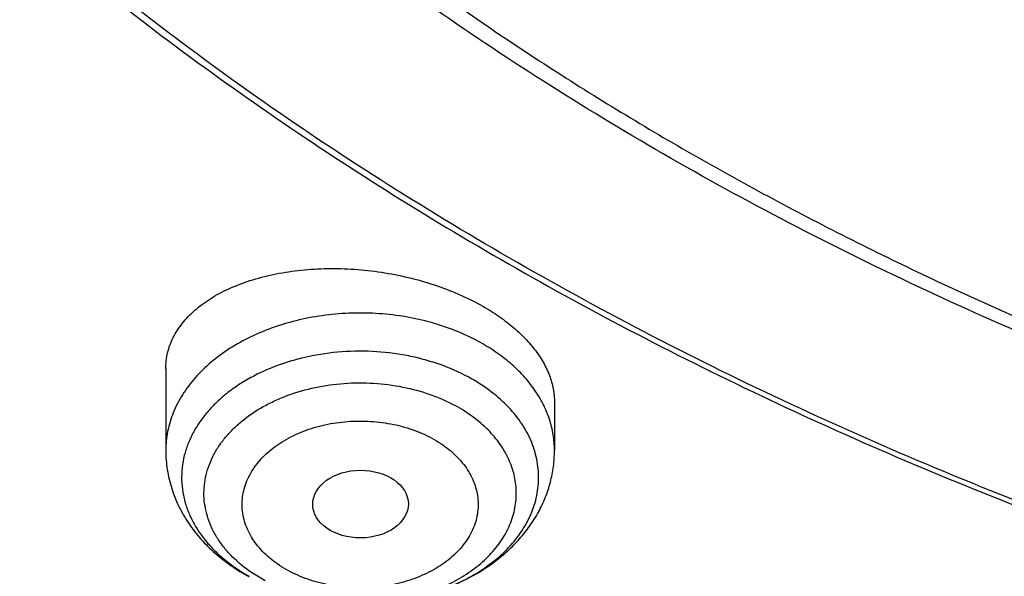
# Model space of a CAD drawing. Units: inches. Extents: x 7.7 to 14.2, y -2.5 to 21.1.
# Drawn here: x 10 to 10.3, y 15.2 to 15.4 of the extents above; entities that cross this region are included whole.
import ezdxf

# ---------------------------------------------------------------- set-up
doc = ezdxf.new("R2010")
doc.units = ezdxf.units.IN
doc.header["$LTSCALE"] = 1.21
doc.header["$MEASUREMENT"] = 0
doc.layers.get('0').update_dxf_attribs({"linetype": 'CONTINUOUS'})

msp = doc.modelspace()

# ---------------------------------------------------------------- linework, layer by layer
at = {"color": 7, "linetype": 'CONTINUOUS'}
for p, q in [((10.0147998702, 15.2512839393), (10.0147998702, 15.2214214993)), ((10.1565321537, 15.2390607527), (10.1565321537, 15.2214214993))]:
    msp.add_line(p, q, dxfattribs=at)
at = {"color": 9, "linetype": 'CONTINUOUS'}
msp.add_line((10.0509992435, 15.173867034), (10.046031503, 15.1768994948), dxfattribs=at)
at = {"color": 7, "linetype": 'CONTINUOUS'}
msp.add_ellipse((10.0858134174, 15.2018722969), major_axis=(0.0174313966, 9.33501e-05), ratio=0.7078072849, dxfattribs=at)
at = {"color": 9, "linetype": 'CONTINUOUS'}
for points, knots in [([(9.9755989045, 14.895725877), (9.9217722325, 14.9177005238), (9.8427996762, 14.9536034355), (9.7415705084, 15.0075645161), (9.6690302611, 15.0503346177), (9.5995427977, 15.0955703918), (9.5332726688, 15.1431650382), (9.4703801957, 15.193004446), (9.4110168089, 15.2449696212), (9.3553258387, 15.2989363855), (9.303441907, 15.3547757994), (9.2554907072, 15.4123543936), (9.2115887032, 15.4715344502), (9.1718428639, 15.5321742673), (9.1363503966, 15.594128427), (9.1051984821, 15.6572480667), (9.0784640068, 15.7213811605), (9.0562132906, 15.7863728214), (9.0385018135, 15.852065636), (9.0253739513, 15.9183000399), (9.0168627345, 15.9849147441), (9.0129896467, 16.0517472097), (9.0137644834, 16.118634167), (9.0191852839, 16.1854121613), (9.0292383452, 16.2519181069), (9.0438983158, 16.3179898258), (9.0631283585, 16.3834665532), (9.0868803685, 16.4481893978), (9.1150952196, 16.5120017462), (9.1477030494, 16.5747496389), (9.1846234724, 16.636282038), (9.225766079, 16.6964513283), (9.2710298317, 16.755112805), (9.3203066607, 16.8121279624), (9.3917995537, 16.8863950809), (9.4703521685, 16.9561392734), (9.5549935286, 17.0210433154), (9.6223563657, 17.0678658937), (9.6928795346, 17.1122908763), (9.7663966833, 17.1542149883), (9.8427300353, 17.1935371282), (9.9216962645, 17.2301634108), (10.0031054213, 17.2640060827), (10.0867617877, 17.2949840993), (10.172464227, 17.3230232284), (10.2600066906, 17.3480562623), (10.3491787019, 17.3700231786), (10.4397658575, 17.3888712929), (10.5315503575, 17.4045553902), (10.6243114643, 17.4170378388), (10.7178262776, 17.4262886826), (10.8118693564, 17.4322857241), (10.9062166899, 17.4350145515), (11.0320204716, 17.4342872147), (11.157543937, 17.427027011), (11.2820873877, 17.4132348816), (11.3745488672, 17.3996813845), (11.4659584619, 17.3829380446), (11.5560974621, 17.363045113), (11.644752025, 17.3400492483), (11.7600682887, 17.3055124935), (11.8446365102, 17.2748784811), (11.899785781, 17.2523638855)], [0, 0, 0, 0, 0.0335606231, 0.0500028214, 0.0662032965, 0.0821539347, 0.0978486868, 0.1132837338, 0.1284576245, 0.1433714135, 0.1580287823, 0.1724361438, 0.1866027204, 0.2005405898, 0.214264689, 0.2277927682, 0.2411452862, 0.2543452398, 0.2674179233, 0.2803906167, 0.2932922065, 0.3061527471, 0.3190029774, 0.3318738092, 0.3447958089, 0.3577986935, 0.3709108601, 0.3841589658, 0.39756757, 0.4111588469, 0.4249523679, 0.4389649541, 0.4532105918, 0.4677004043, 0.4824426707, 0.5126943519, 0.5282162482, 0.5439968328, 0.5600315274, 0.5763135771, 0.5928342005, 0.6095827419, 0.6265468227, 0.6437124921, 0.6610643767, 0.6785858265, 0.6962590597, 0.7140653048, 0.7319849401, 0.7499976314, 0.7680824684, 0.7862180987, 0.8043828613, 0.8225549191, 0.8588279837, 0.8768911256, 0.8948750962, 0.9127591617, 0.9305232114, 0.9481478883, 0.9656147441, 1, 1, 1, 1]), ([(10.8384819218, 14.8242134131), (10.7800283868, 14.8265489376), (10.6925763347, 14.8331430308), (10.5769732486, 14.8481434998), (10.4913097552, 14.8624230547), (10.4067646034, 14.8797138874), (10.3235466226, 14.8999731428), (10.2418645813, 14.923150218), (10.1619225347, 14.9491873462), (10.0839204134, 14.9780196239), (10.0080532379, 15.0095752145), (9.9345107148, 15.0437755256), (9.8634767515, 15.0805354154), (9.7951290148, 15.119763411), (9.7296385014, 15.1613619427), (9.6671691312, 15.2052275901), (9.6078773612, 15.2512513388), (9.5519118227, 15.2993188455), (9.4994129799, 15.3493107082), (9.4505128106, 15.4011027387), (9.4053345049, 15.4545662358), (9.3639921813, 15.5095682553), (9.3265906122, 15.5659718777), (9.2932249562, 15.623636475), (9.2639804896, 15.6824179802), (9.2389323341, 15.7421691647), (9.2181451795, 15.8027399492), (9.2016729995, 15.8639777027), (9.1895587952, 15.9257277481), (9.1818342898, 15.9878333272), (9.1785199311, 16.0501378132), (9.1796239727, 16.1124788139), (9.1832983991, 16.1538952539), (9.1858607478, 16.1745253757)], [0, 0, 0, 0, 0.0735928814, 0.1102030692, 0.1466257865, 0.1828179418, 0.218737922, 0.2543459297, 0.2896042773, 0.3244777034, 0.358933688, 0.3929427758, 0.4264789031, 0.4595197291, 0.49204697, 0.524046732, 0.5555098405, 0.5864321593, 0.6168148931, 0.646664862, 0.6759947378, 0.7048232255, 0.7331751738, 0.7610815953, 0.7885795754, 0.8157120516, 0.8425274473, 0.8690791471, 0.8954248144, 0.9216255561, 0.9477449564, 0.9738480109, 1, 1, 1, 1]), ([(10.8384154727, 14.8299681769), (10.780140151, 14.8322990154), (10.6929548959, 14.8388683293), (10.5776976335, 14.8538007424), (10.4642142823, 14.8726829516), (10.3525966898, 14.8975643251), (10.2435464235, 14.9284343134), (10.1638125741, 14.9543389524), (10.0860049985, 14.9830237011), (10.0103154006, 15.014417993), (9.9369324857, 15.0484439304), (9.8660387229, 15.0850172323), (9.7978102674, 15.124047581), (9.7324177853, 15.1654376228), (9.6700208269, 15.2090878889), (9.5917293872, 15.2696125267), (9.5192157864, 15.3346948002), (9.4534149801, 15.4040234926), (9.4081810986, 15.4572428162), (9.3667571149, 15.5119973862), (9.3292454128, 15.5681534674), (9.2957414138, 15.6255713303), (9.2663301191, 15.6841084348), (9.2410866762, 15.7436189412), (9.2200758872, 15.8039542142), (9.2033519879, 15.864963064), (9.190958377, 15.926492256), (9.1829273223, 15.9883864647), (9.179279944, 16.0504904673), (9.1800253598, 16.1126432718), (9.1834449801, 16.1539478867), (9.1858764894, 16.1745247012)], [0, 0, 0, 0, 0.0735645883, 0.110161397, 0.1465716208, 0.2186499921, 0.2542494829, 0.2895010286, 0.3243695213, 0.3588225656, 0.3928307973, 0.4263682069, 0.4594124674, 0.491945264, 0.5239526241, 0.555425243, 0.6167342262, 0.6465981045, 0.6759427157, 0.7047863474, 0.7331533754, 0.7610742892, 0.7885856086, 0.8157296738, 0.8425542919, 0.8691122294, 0.8954605464, 0.9216597817, 0.9477730051, 0.9738647694, 1, 1, 1, 1]), ([(10.1288065857, 15.2611763791), (10.1234107704, 15.264104052), (10.1146140397, 15.2675529694), (10.1022990219, 15.2702967819), (10.0926005085, 15.271452604), (10.0827727856, 15.2716504888), (10.0729993836, 15.2708878812), (10.0634672193, 15.2691787537), (10.0543573379, 15.2665550592), (10.045842902, 15.2630655171), (10.0380857984, 15.2587745798), (10.0312338276, 15.2537600117), (10.0254201222, 15.2481141588), (10.0214913005, 15.2429060857), (10.0190037461, 15.2385425142), (10.0174803368, 15.2352208923), (10.0162873501, 15.2318313349), (10.0154306418, 15.2283901592), (10.0149147836, 15.2249147593), (10.014799899, 15.2225835222), (10.0147998954, 15.2214214993)], [0, 0, 0, 0, 0.1311477221, 0.1996604124, 0.2693003322, 0.3394161672, 0.4093330559, 0.478385826, 0.5459520677, 0.6114862698, 0.6745551241, 0.7348742965, 0.7923459356, 0.847092963, 0.8735742825, 0.8995331063, 0.9250531467, 0.9502313436, 0.97517525, 1, 1, 1, 1]), ([(10.1565321286, 15.2214214993), (10.1565321315, 15.2223783354), (10.1564543228, 15.2242961357), (10.1559871036, 15.2281277144), (10.1548105409, 15.2328937119), (10.1524912976, 15.2384286779), (10.1492946702, 15.2437314341), (10.1452666594, 15.2487325979), (10.140462467, 15.2533694054), (10.1349470383, 15.2575833562), (10.1309147084, 15.2600325494), (10.1288065857, 15.2611763791)], [0, 0, 0, 0, 0.0564330864, 0.1130503554, 0.2274602757, 0.3446459737, 0.465702117, 0.5914306366, 0.7223191232, 0.8585426265, 1, 1, 1, 1]), ([(10.1252967019, 15.2480994331), (10.1218467107, 15.2499709189), (10.1163542161, 15.2523625451), (10.1086782977, 15.2547175924), (10.1005772015, 15.2565650964), (10.0901112733, 15.2577946951), (10.0774647022, 15.257537077), (10.0671011446, 15.2558808759), (10.0591538949, 15.2537011759), (10.051691632, 15.2510378177), (10.0447318822, 15.247600818), (10.0384985081, 15.2434122539), (10.034336181, 15.240010935), (10.0306603435, 15.2363367401), (10.0275061938, 15.2324232977), (10.0249049624, 15.228306964), (10.0228830115, 15.2240263274), (10.0214615772, 15.21962227), (10.020656137, 15.2151377769), (10.0204757346, 15.2106174898), (10.0209224354, 15.2061068832), (10.0219911679, 15.2016512), (10.0236700547, 15.197294463), (10.025941139, 15.1930787777), (10.0287807556, 15.1890441539), (10.0321611135, 15.1852278144), (10.037427257, 15.180401472), (10.0419680335, 15.1773344471), (10.0451809981, 15.175530178)], [0, 0, 0, 0, 0.0673785714, 0.1022650768, 0.1377585265, 0.2099009037, 0.2825269207, 0.3542635065, 0.3894131017, 0.4238734849, 0.490194576, 0.5219366786, 0.5526478611, 0.582323429, 0.610999687, 0.638756833, 0.6657198715, 0.6920565124, 0.717971144, 0.7436945257, 0.7694698446, 0.7955368843, 0.8221167107, 0.8493991615, 0.8775341894, 0.9066280961, 0.9367415231, 1, 1, 1, 1]), ([(10.046031503, 15.1768994948), (10.04353862, 15.1786080388), (10.0400586601, 15.1814559572), (10.0361399571, 15.1858163458), (10.0336877983, 15.1892170498), (10.031700092, 15.1927692652), (10.030195473, 15.1964419868), (10.0291890039, 15.200201915), (10.0286909493, 15.2040144409), (10.0287065421, 15.2078438906), (10.0292356197, 15.2116542376), (10.0302726617, 15.2154098541), (10.0318070515, 15.2190761703), (10.0338235706, 15.2226201446), (10.0363027886, 15.2260103269), (10.0392218972, 15.2292173432), (10.0437340276, 15.2332741629), (10.048961442, 15.2367749768), (10.0547108872, 15.2396829025), (10.060976391, 15.2422581755), (10.0693598512, 15.2446427057), (10.0798805706, 15.2461110651), (10.0906031812, 15.2461676377), (10.1011547677, 15.2448094007), (10.1111664572, 15.2420840789), (10.1174123722, 15.2393438015), (10.1203327805, 15.2377592402)], [0, 0, 0, 0, 0.0613052876, 0.0904980517, 0.1187543265, 0.1461698442, 0.1728800404, 0.1990575136, 0.224904989, 0.2506448707, 0.2765061686, 0.3027104546, 0.329458872, 0.3569218858, 0.3852326853, 0.414484102, 0.444728428, 0.5081533285, 0.5413197251, 0.5753360584, 0.6454363262, 0.7174607181, 0.7901814184, 0.8623073787, 0.9326008732, 1, 1, 1, 1]), ([(10.0881499788, 15.1655842808), (10.0910342752, 15.1656733278), (10.0967557801, 15.1661581704), (10.1051114035, 15.1678007448), (10.1130236235, 15.1703195101), (10.1203104278, 15.173658576), (10.1268058586, 15.1777452939), (10.1323592096, 15.1824895896), (10.1361422305, 15.1869672285), (10.1385447431, 15.1907624265), (10.1400164789, 15.1936632662), (10.1411709008, 15.1966363683), (10.1420008128, 15.1996644689), (10.1425008815, 15.2027295147), (10.1426679931, 15.2058131362), (10.1425009112, 15.2088967636), (10.1420007793, 15.2119617984), (10.1411709099, 15.2149899072), (10.1400165019, 15.2179630191), (10.1385447057, 15.2208638304), (10.1361422823, 15.2246590676), (10.1323589951, 15.2291367147), (10.1268066753, 15.2338805775), (10.1225769409, 15.2365415989), (10.1203327805, 15.2377592402)], [0, 0, 0, 0, 0.075113512, 0.1491177699, 0.2212204561, 0.290749153, 0.3572076314, 0.4203337818, 0.4801562634, 0.5089598456, 0.5371044088, 0.5646905266, 0.5918381151, 0.6186834401, 0.6453745875, 0.6720657487, 0.6989110943, 0.7260586422, 0.7536447642, 0.7817893986, 0.8105928845, 0.8704156931, 0.933540254, 1, 1, 1, 1]), ([(10.0594728825, 15.1775989804), (10.0583698591, 15.1781919532), (10.0562493411, 15.179456647), (10.0523957178, 15.1822649224), (10.049070868, 15.1855100908), (10.0464431688, 15.1891170624), (10.0448781834, 15.1919023671), (10.0437057222, 15.1947854805), (10.0429416712, 15.1977395247), (10.042593428, 15.2007339715), (10.04266288, 15.203738533), (10.0431507051, 15.2067228411), (10.0440520281, 15.2096562791), (10.045354391, 15.2125106282), (10.0470449934, 15.2152581463), (10.0491078964, 15.2178721519), (10.0523791086, 15.2212009976), (10.0562690161, 15.2241014382), (10.0606125347, 15.2265302127), (10.0653998482, 15.2287067727), (10.0705419719, 15.2303377176), (10.075903625, 15.2314171551), (10.0800553038, 15.2319505876), (10.0842604107, 15.2321935304), (10.0884788812, 15.2321428338), (10.0926707787, 15.2318015872), (10.0981291429, 15.2309716479), (10.1034119461, 15.229586743), (10.1083820715, 15.2276412347), (10.1107297725, 15.2264924648), (10.1118591414, 15.2258739394)], [0, 0, 0, 0, 0.0323446671, 0.0636536795, 0.1230552605, 0.1513130745, 0.178702076, 0.2053625578, 0.2314770384, 0.2572682118, 0.2829769977, 0.3088498775, 0.3351227112, 0.362003854, 0.389666825, 0.4182450097, 0.4478228333, 0.510021482, 0.5426753048, 0.5762541596, 0.6457101832, 0.6813714262, 0.7174319758, 0.7537242229, 0.790075029, 0.8263086904, 0.8622557937, 0.932597385, 0.9667424879, 1, 1, 1, 1]), ([(10.1118591414, 15.2258739394), (10.1129621649, 15.2252809666), (10.1150826829, 15.2240162728), (10.1189363062, 15.2212079975), (10.1222611559, 15.217962829), (10.1248888551, 15.2143558574), (10.1264538405, 15.2115705527), (10.1276263017, 15.2086874393), (10.1283903527, 15.2057333952), (10.128738596, 15.2027389484), (10.1286691439, 15.1997343869), (10.1281813188, 15.1967500787), (10.1272799959, 15.1938166408), (10.1259776329, 15.1909622916), (10.1242870306, 15.1882147735), (10.1222241276, 15.185600768), (10.1189529154, 15.1822719222), (10.1150630079, 15.1793714816), (10.1107194893, 15.1769427072), (10.1059321757, 15.1747661471), (10.1007900521, 15.1731352022), (10.095428399, 15.1720557647), (10.0912767202, 15.1715223322), (10.0870716132, 15.1712793894), (10.0828531427, 15.171330086), (10.0786612452, 15.1716713326), (10.073202881, 15.172501272), (10.0679200779, 15.1738861768), (10.0629499524, 15.1758316851), (10.0606022514, 15.176980455), (10.0594728825, 15.1775989804)], [0, 0, 0, 0, 0.0323446671, 0.0636536795, 0.1230552605, 0.1513130745, 0.178702076, 0.2053625578, 0.2314770384, 0.2572682118, 0.2829769977, 0.3088498775, 0.3351227112, 0.362003854, 0.389666825, 0.4182450097, 0.4478228333, 0.510021482, 0.5426753048, 0.5762541596, 0.6457101832, 0.6813714262, 0.7174319758, 0.7537242229, 0.790075029, 0.8263086904, 0.8622557937, 0.932597385, 0.9667424879, 1, 1, 1, 1])]:
    msp.add_open_spline(points, degree=3, knots=knots, dxfattribs=at)
at = {"color": 7, "linetype": 'CONTINUOUS'}
for points, knots in [([(10.8400685692, 14.8123087932), (10.7820788432, 14.8145759584), (10.695313914, 14.8210016326), (10.5805869492, 14.8356450314), (10.4675819147, 14.8541803008), (10.3563891889, 14.8786242563), (10.2476907755, 14.9089669651), (10.168164745, 14.9344406833), (10.0905126619, 14.9626578159), (10.0149217043, 14.9935504418), (9.9415762465, 15.0270435581), (9.8706547101, 15.0630559894), (9.8023294969, 15.1015007106), (9.7367677936, 15.1422839037), (9.6741261136, 15.1853096089), (9.5953971487, 15.2449988313), (9.5222977011, 15.3092093241), (9.4557347175, 15.3776502566), (9.4098434267, 15.4302172829), (9.36767509, 15.4843269459), (9.3293316031, 15.5398499589), (9.2949082424, 15.5966512148), (9.2644903085, 15.6545928345), (9.2381536849, 15.7135336974), (9.2159643687, 15.7733299087), (9.1979782656, 15.8338350523), (9.1842409193, 15.8949005434), (9.1747872747, 15.9563760098), (9.1696414686, 16.0181097266), (9.1688166719, 16.0799490945), (9.1723149981, 16.141741151), (9.1801274876, 16.2033330967), (9.1922341718, 16.2645728146), (9.2086042069, 16.3253093628), (9.2291960651, 16.3853934261), (9.2539577652, 16.4446777198), (9.2828271247, 16.5030173455), (9.3157320192, 16.5602701069), (9.3525906412, 16.6162967946), (9.393311755, 16.6709614519), (9.4377949478, 16.7241316303), (9.4859308807, 16.7756786418), (9.5376015457, 16.8254778116), (9.5926805322, 16.8734087336), (9.6510333084, 16.9193555272), (9.7125175195, 16.9632070945), (9.7769833061, 17.0048573749), (9.8442736431, 17.0442055954), (9.9142246984, 17.0811565133), (9.9866662134, 17.1156206494), (10.0614218981, 17.1475145098), (10.1383098616, 17.1767607966), (10.2171429921, 17.2032885933), (10.2977296064, 17.2270335805), (10.3798731513, 17.2479380597), (10.4633755523, 17.2659516265), (10.5765204706, 17.2861044569), (10.6912322279, 17.3002301623), (10.8068514985, 17.3083258517), (10.9231040628, 17.3123862562), (11.0104557359, 17.3108641459), (11.068559816, 17.3078152359)], [0, 0, 0, 0, 0.0361996786, 0.0542106429, 0.0721320384, 0.1076181862, 0.1251497427, 0.1425137756, 0.1596932547, 0.1766724238, 0.1934369512, 0.2099740813, 0.2262727892, 0.2423239353, 0.2581204212, 0.2736573433, 0.3039352145, 0.318688177, 0.3331867788, 0.3474391307, 0.3614562327, 0.3752519968, 0.3888432224, 0.4022495144, 0.4154931362, 0.4285987924, 0.4415933383, 0.4545054166, 0.467365031, 0.4802030663, 0.4930507733, 0.5059392384, 0.5188988603, 0.5319588546, 0.5451468049, 0.5584882746, 0.572006488, 0.5857220853, 0.5996529491, 0.6138140989, 0.6282176453, 0.6428727958, 0.6577859032, 0.6729605471, 0.6883976413, 0.7040955598, 0.7200502764, 0.7362555119, 0.7527028874, 0.7693820786, 0.786280972, 0.803385819, 0.8206813892, 0.8381511208, 0.855777269, 0.8735410518, 0.8914227936, 0.9274521697, 0.9455629063, 0.9637067623, 1, 1, 1, 1]), ([(10.9376923427, 15.0908242639), (10.8964294656, 15.0908242639), (10.834565696, 15.0929677851), (10.7525302496, 15.1001182382), (10.6713795044, 15.1100688241), (10.5912306486, 15.1242296972), (10.5125513012, 15.1425972983), (10.4358735239, 15.1634985195), (10.3611487884, 15.1884229913), (10.2888799464, 15.2173520053), (10.2195699518, 15.2483650007), (10.1531221461, 15.283110203), (10.0900958611, 15.3215239531), (10.0452062812, 15.3517206569), (10.0024639395, 15.3834393939), (9.9619705499, 15.4166051246), (9.9238240944, 15.4511384064), (9.8881166035, 15.4869567855), (9.8549344781, 15.5239746585), (9.8243581618, 15.5621035325), (9.7964619947, 15.6012521805), (9.7713140283, 15.6413268222), (9.7489758542, 15.6822312984), (9.7295024297, 15.7238672507), (9.7129418987, 15.7661343093), (9.6993354109, 15.8089302972), (9.6887169476, 15.8521514599), (9.6811131514, 15.8956927215), (9.6765431759, 15.9394479754), (9.6750185651, 15.9833104063), (9.6765431759, 16.0271728372), (9.6811131514, 16.0709280911), (9.6887169476, 16.1144693527), (9.6993354109, 16.1576905154), (9.7129418987, 16.2004865033), (9.7295024297, 16.2427535619), (9.7489758542, 16.2843895142), (9.7713140283, 16.3252939903), (9.7964619947, 16.3653686321), (9.8243581618, 16.4045172801), (9.8549344781, 16.4426461541), (9.8881166035, 16.479664027), (9.9238240944, 16.5154824062), (9.9619705499, 16.550015688), (10.0024639395, 16.5831814187), (10.0452062812, 16.6149001557), (10.0900958611, 16.6450968595), (10.1531221461, 16.6835106096), (10.2195699518, 16.7182558118), (10.2888799464, 16.7492688073), (10.3611487884, 16.7781978212), (10.4358735239, 16.8031222931), (10.5125513012, 16.8240235143), (10.5912306486, 16.8423911154), (10.6713795044, 16.8565519884), (10.7525302496, 16.8665025744), (10.834565696, 16.8736530275), (10.8964294656, 16.8757965487), (10.9376923427, 16.8757965487)], [0, 0, 0, 0, 0.036312708, 0.0544172084, 0.0724566989, 0.1082509374, 0.1259710159, 0.143545463, 0.1781797133, 0.1952129778, 0.2120351814, 0.2449890622, 0.261107406, 0.2769736514, 0.2925824781, 0.3079308402, 0.3230181075, 0.3378461974, 0.3524196917, 0.3667459325, 0.380835091, 0.3947002, 0.4083571424, 0.4218245862, 0.435123859, 0.4482787542, 0.4613152669, 0.4742612584, 0.4871460566, 0.5, 0.5128539434, 0.5257387416, 0.5386847331, 0.5517212458, 0.564876141, 0.5781754138, 0.5916428576, 0.6052998, 0.619164909, 0.6332540675, 0.6475803083, 0.6621538026, 0.6769818925, 0.6920691598, 0.7074175219, 0.7230263486, 0.738892594, 0.7550109378, 0.7879648186, 0.8047870222, 0.8218202867, 0.856454537, 0.8740289841, 0.8917490626, 0.9275433011, 0.9455827916, 0.963687292, 1, 1, 1, 1]), ([(10.9376923427, 15.1428773209), (10.9184999892, 15.1428773209), (10.8897146294, 15.1433585793), (10.8513867004, 15.1450180801), (10.8226993102, 15.1467677434), (10.7940813877, 15.1490134524), (10.7560762462, 15.1526617821), (10.7088466065, 15.1584526769), (10.6526692599, 15.1673678731), (10.5971771684, 15.1782197021), (10.5425027987, 15.1909835066), (10.4712281629, 15.210411923), (10.4017676996, 15.2335805017), (10.3345905436, 15.2604713661), (10.2701637048, 15.2892994119), (10.2083974227, 15.3215967063), (10.1498115936, 15.3573040777), (10.1080846629, 15.3853733175), (10.068353687, 15.4148573563), (10.0307132128, 15.4456864412), (9.9952543219, 15.4777867272), (9.9620625629, 15.5110815714), (9.93121825, 15.5454914018), (9.9027961642, 15.5809339624), (9.8768654062, 15.61732445), (9.8534892293, 15.6545756911), (9.8327248814, 15.6925982997), (9.8146234442, 15.7313008451), (9.7992296687, 15.7705900313), (9.7865818051, 15.8103708809), (9.7767114442, 15.8505469496), (9.7696433542, 15.8910205662), (9.765395341, 15.9316930997), (9.7639781407, 15.97246526), (9.7653953412, 16.0132374201), (9.7696433544, 16.0539099535), (9.7767114447, 16.0943835701), (9.7865818055, 16.1345596388), (9.7992296693, 16.1743404882), (9.8146234449, 16.2136296743), (9.8327248821, 16.2523322196), (9.85348923, 16.290354828), (9.8768654068, 16.3276060689), (9.9027961648, 16.3639965565), (9.9312182507, 16.3994391168), (9.9620625635, 16.4338489471), (9.9952543223, 16.4671437912), (10.0307132131, 16.4992440771), (10.0683536873, 16.5300731619), (10.108084663, 16.5595572005), (10.1498115936, 16.5876264403), (10.2083974225, 16.6233338116), (10.2701637045, 16.6556311059), (10.334590543, 16.6844591516), (10.401767699, 16.7113500161), (10.4712281622, 16.7345185947), (10.5425027979, 16.7539470111), (10.5971771676, 16.7667108157), (10.6526692592, 16.7775626447), (10.7088466059, 16.786477841), (10.7560762456, 16.7922687356), (10.7940813872, 16.7959170655), (10.8226993098, 16.7981627748), (10.8513867002, 16.7999124379), (10.8897146293, 16.8015719384), (10.9184999892, 16.802053197), (10.9376923427, 16.802053197)], [0, 0, 0, 0, 0.0181695987, 0.0272480552, 0.0363180888, 0.0453772288, 0.0544228237, 0.0724618446, 0.0904147166, 0.108260903, 0.1259805299, 0.1435545309, 0.1781878988, 0.1952207299, 0.2120425061, 0.2449955438, 0.2611134786, 0.2769793189, 0.2925877475, 0.3079357214, 0.3230226055, 0.3378503171, 0.3524234425, 0.3667493194, 0.380838117, 0.3947028734, 0.4083594689, 0.4218265685, 0.4351255034, 0.4482800661, 0.4613162474, 0.4742619101, 0.4871463833, 0.5000000004, 0.5128536172, 0.5257380903, 0.5386837534, 0.5517199345, 0.564874497, 0.578173432, 0.5916405317, 0.6052971269, 0.6191618834, 0.633250681, 0.6475765577, 0.6621496832, 0.6769773947, 0.6920642787, 0.7074122525, 0.7230206811, 0.7388865214, 0.7550044561, 0.7879574938, 0.8047792699, 0.821812101, 0.856445469, 0.8740194698, 0.8917390967, 0.9095852833, 0.9275381552, 0.945577176, 0.954622771, 0.9636819111, 0.9727519448, 0.9818304013, 1, 1, 1, 1]), ([(9.9981441872, 14.9216671348), (9.9611950246, 14.9367515672), (9.8887910328, 14.9686604748), (9.78416447, 15.0221516106), (9.6849607327, 15.0806014513), (9.5916511569, 15.1437362535), (9.5046746521, 15.2112628593), (9.4244428308, 15.2828671495), (9.3513352074, 15.3582176278), (9.2857028633, 15.4369598417), (9.2372242914, 15.5054926388), (9.2025723875, 15.5616137588), (9.178773547, 15.6040800388), (9.1570521934, 15.6471008613), (9.1374337464, 15.6906261904), (9.1199417522, 15.7346043773), (9.1045971364, 15.7789834673), (9.0914184242, 15.8237109383), (9.0804214151, 15.8687337784), (9.0716193098, 15.9139985753), (9.0650227897, 15.9594516352), (9.060639852, 16.0050388612), (9.0584757422, 16.0507064389), (9.0585329568, 16.0963986808), (9.0600512536, 16.1268225351), (9.0611783607, 16.1420092751)], [0, 0, 0, 0, 0.0727724423, 0.1441856986, 0.2141493683, 0.2825945376, 0.3494775173, 0.4147820253, 0.4785214554, 0.540740821, 0.6015182484, 0.6314064561, 0.6609790217, 0.6902551719, 0.71925615, 0.7480051319, 0.7765271025, 0.8048487262, 0.8329982069, 0.8610050854, 0.8889000242, 0.9167145866, 0.9444810018, 0.9722318914, 1, 1, 1, 1]), ([(9.0754876189, 16.0781985907), (9.0754876283, 16.0573699414), (9.076888826, 16.0156524323), (9.0831869828, 15.9532530238), (9.0936674299, 15.8911355374), (9.108305577, 15.8294450099), (9.1270671805, 15.768320507), (9.1499085378, 15.7079007381), (9.1767766836, 15.6483221143), (9.2076096, 15.5897188989), (9.2423364513, 15.5322228146), (9.2808777443, 15.475962877), (9.3231457429, 15.4210649869), (9.3690439286, 15.3676523561), (9.4184701075, 15.3158428102), (9.4894993695, 15.2485114091), (9.5666503789, 15.1854548031), (9.6490871465, 15.1269088484), (9.7143239548, 15.0847756651), (9.7823069912, 15.0448804868), (9.8528863528, 15.007310196), (9.9259026501, 14.9721494481), (10.0011920202, 14.9394767431), (10.0785853831, 14.9093652251), (10.1579084509, 14.8818824195), (10.2389847285, 14.857089427), (10.3495784922, 14.8275866197), (10.4624994132, 14.8038335379), (10.5771094056, 14.7858388087), (10.6641492959, 14.7752059675), (10.7518008513, 14.7674997249), (10.8104694258, 14.764338069), (10.8398540601, 14.7632449018)], [0, 0, 0, 0, 0.0258525253, 0.0517630341, 0.0777886138, 0.1039845662, 0.1304036034, 0.1570951497, 0.1841047163, 0.2114734156, 0.2392376131, 0.2674286582, 0.2960727419, 0.3251908674, 0.3547988641, 0.3849074831, 0.446628155, 0.4782549806, 0.5103783041, 0.5429864396, 0.5760639374, 0.609591871, 0.6435480927, 0.6779074873, 0.7126422583, 0.7477221765, 0.7831148215, 0.8546883239, 0.8908066628, 0.9270912416, 0.963502554, 1, 1, 1, 1]), ([(9.7762750446, 15.9676740721), (9.7762750544, 15.959274908), (9.7766398127, 15.9424664049), (9.7782807951, 15.9172833055), (9.7810138181, 15.8921473625), (9.7848365057, 15.8670831432), (9.7897451515, 15.8421136426), (9.7977524021, 15.8088919164), (9.8104915907, 15.767666404), (9.8299847979, 15.7191077297), (9.8536518859, 15.6714963873), (9.8813999022, 15.6250140499), (9.9131217981, 15.5798338493), (9.9486947312, 15.536125529), (9.9812606992, 15.5012509439), (10.0090660752, 15.4742337543), (10.0383441919, 15.4475463009), (10.0771035088, 15.4154194643), (10.1265947, 15.3791574824), (10.1791310327, 15.345111794), (10.2345138502, 15.3134101314), (10.2925354976, 15.2841702003), (10.3529781005, 15.257501015), (10.415614868, 15.2335019928), (10.4802107798, 15.2122626898), (10.5465234752, 15.193862415), (10.6143041527, 15.1783699191), (10.6832984374, 15.1658431169), (10.7532476014, 15.1563288607), (10.8238884666, 15.1498627452), (10.8949584508, 15.1464689695), (10.9898456991, 15.1460576113), (11.0845221037, 15.1518011371), (11.1781632871, 15.1636975695), (11.2473708852, 15.1756264441), (11.3154141358, 15.1905271394), (11.3600802173, 15.202481493), (11.3821475102, 15.2089448534)], [0, 0, 0, 0, 0.0124818704, 0.0249754698, 0.0374924521, 0.0500443234, 0.0626423549, 0.0752975285, 0.1008158409, 0.1266845491, 0.152974927, 0.1797486988, 0.207057266, 0.2349412532, 0.2634304551, 0.277910274, 0.2925476986, 0.3222944008, 0.3526733254, 0.3836743546, 0.4152788914, 0.4474605614, 0.4801859082, 0.5134151542, 0.5471028708, 0.5811987016, 0.6156480502, 0.6503927199, 0.6853716209, 0.7205213734, 0.7557769602, 0.791072383, 0.8615006982, 0.8965188841, 0.931315434, 0.9658284348, 1, 1, 1, 1]), ([(9.6739349056, 15.9098258547), (9.6756619279, 15.8959213986), (9.6800363025, 15.8681356372), (9.6892971176, 15.8268269467), (9.7012512843, 15.7858765972), (9.7158700602, 15.7453769419), (9.7331196242, 15.7054155196), (9.7529600692, 15.6660789966), (9.7753462093, 15.6274518225), (9.8002275323, 15.5896164599), (9.8275484897, 15.5526532147), (9.8572485815, 15.5166402001), (9.8892626497, 15.4816531775), (9.9235205439, 15.4477658455), (9.9599490472, 15.4150483837), (10.011700243, 15.3727567502), (10.0671280349, 15.3334432805), (10.1257194336, 15.2972177691), (10.1874732407, 15.262470818), (10.2687499895, 15.2230068507), (10.3713180805, 15.1825204031), (10.4787040695, 15.1489227081), (10.5899911006, 15.1224957134), (10.7042364384, 15.1034594984), (10.8204620919, 15.0919735217), (10.8985682917, 15.0894157479), (10.9376923427, 15.0894157479)], [0, 0, 0, 0, 0.0256966552, 0.0515439786, 0.0775901587, 0.1038816055, 0.1304608806, 0.1573670437, 0.1846349858, 0.2122952701, 0.2403739322, 0.2688923907, 0.2978674352, 0.3273112717, 0.3572316174, 0.3876318361, 0.4498497075, 0.4816688765, 0.5139415427, 0.5797697606, 0.6471881343, 0.7159947101, 0.7859528353, 0.856798363, 0.9282466788, 1, 1, 1, 1]), ([(10.0147998931, 15.251283937), (10.0147999023, 15.2522555473), (10.014913273, 15.2541985231), (10.0154277181, 15.2570762952), (10.016281646, 15.2598926647), (10.0174692669, 15.2626333315), (10.0189833929, 15.2652856037), (10.0214663652, 15.2687449946), (10.0253953007, 15.2727893469), (10.0311549043, 15.2770085446), (10.0379325449, 15.280616152), (10.045607217, 15.2835516775), (10.0540449702, 15.2857641014), (10.06309634, 15.2872106653), (10.0725978331, 15.2878600813), (10.0823734933, 15.2876942067), (10.092237623, 15.2867099213), (10.1019981381, 15.2849202918), (10.111461405, 15.282355096), (10.1204356829, 15.2790622073), (10.1261053634, 15.2763598807), (10.1288065857, 15.2748942458)], [0, 0, 0, 0, 0.021874747, 0.0436986585, 0.0656708561, 0.0879818175, 0.11080591, 0.1342955446, 0.1837044599, 0.2369772514, 0.2944305831, 0.3560520789, 0.4215632418, 0.4904725082, 0.5621183943, 0.6357051262, 0.7103363405, 0.7850512372, 0.8588644433, 0.9308097738, 1, 1, 1, 1]), ([(10.1288065857, 15.2748942459), (10.1309142695, 15.2737506544), (10.1349364768, 15.2713503987), (10.1404625554, 15.2673229802), (10.1452695571, 15.2630051134), (10.14929466, 15.2584528269), (10.1524859916, 15.2537253292), (10.1544432186, 15.2496295221), (10.1555311971, 15.2463427529), (10.1561076178, 15.2439092153), (10.1564542849, 15.2414819254), (10.1565321275, 15.2398634516), (10.1565321346, 15.2390607546)], [0, 0, 0, 0, 0.1516321653, 0.2957440871, 0.4317464285, 0.5594256592, 0.6790276312, 0.7913179678, 0.8451620382, 0.8977205627, 0.9492420537, 1, 1, 1, 1]), ([(10.0868832539, 15.1655540029), (10.0902197503, 15.1655981243), (10.0968498754, 15.1660460117), (10.1065563272, 15.1677887676), (10.1157769113, 15.1705610952), (10.1242952614, 15.1743001844), (10.1319136124, 15.178922916), (10.1384517793, 15.1843254959), (10.1429292296, 15.1894499139), (10.1457888301, 15.1938065089), (10.1475494207, 15.1971406132), (10.1489412424, 15.2005624052), (10.1499556747, 15.2040515222), (10.1505860886, 15.2075867981), (10.1508282139, 15.2111466443), (10.1506805039, 15.2147091439), (10.1501440008, 15.2182523843), (10.1492221413, 15.2217546589), (10.1479210374, 15.2251946476), (10.1462489147, 15.2285519174), (10.1435053851, 15.2329452853), (10.1391630803, 15.2381295481), (10.1327679686, 15.2436184847), (10.1278874906, 15.2466932497), (10.1252965238, 15.248099062)], [0, 0, 0, 0, 0.0750540609, 0.1491194546, 0.2213759236, 0.2911187008, 0.3578164581, 0.4211710743, 0.4811777612, 0.5100478957, 0.5382383991, 0.5658478735, 0.5929956173, 0.6198182482, 0.6464651404, 0.6730928565, 0.6998587603, 0.7269145936, 0.7544004854, 0.7824401965, 0.8111376868, 0.8707544524, 0.9336958226, 1, 1, 1, 1]), ([(10.0147998702, 15.2214214993), (10.0147998702, 15.2190756486), (10.0151670946, 15.2143706694), (10.0167988845, 15.2074762213), (10.0194570816, 15.2008723947), (10.0230616488, 15.1946738854), (10.0275206703, 15.1889637583), (10.0327400776, 15.1838007971), (10.0386275727, 15.1792261112), (10.0429037183, 15.1766104585), (10.0451210345, 15.1754073824)], [0, 0, 0, 0, 0.1216478351, 0.2435651133, 0.3660436798, 0.4894495799, 0.6141843131, 0.7406503505, 0.8691827174, 1, 1, 1, 1]), ([(10.0868832538, 15.1655540125), (10.0910152437, 15.1656086228), (10.0995600075, 15.1662965696), (10.1121370062, 15.169145515), (10.124176193, 15.1739376831), (10.1332231114, 15.1794750123), (10.139588788, 15.1847551956), (10.1438587723, 15.1890895984), (10.1476027586, 15.193799772), (10.1507676267, 15.1988534936), (10.1532999507, 15.2042061227), (10.1548439967, 15.2088741181), (10.1557158937, 15.2126892124), (10.1563423933, 15.216542683), (10.1565321537, 15.2194723165), (10.1565321537, 15.2214214993)], [0, 0, 0, 0, 0.1255099768, 0.2594423848, 0.3903199429, 0.517484791, 0.5797603434, 0.6412221768, 0.7019865931, 0.762189973, 0.8219701518, 0.8814541227, 0.9111379783, 0.9407852179, 1, 1, 1, 1])]:
    msp.add_open_spline(points, degree=3, knots=knots, dxfattribs=at)

doc.saveas('drawing.dxf')
